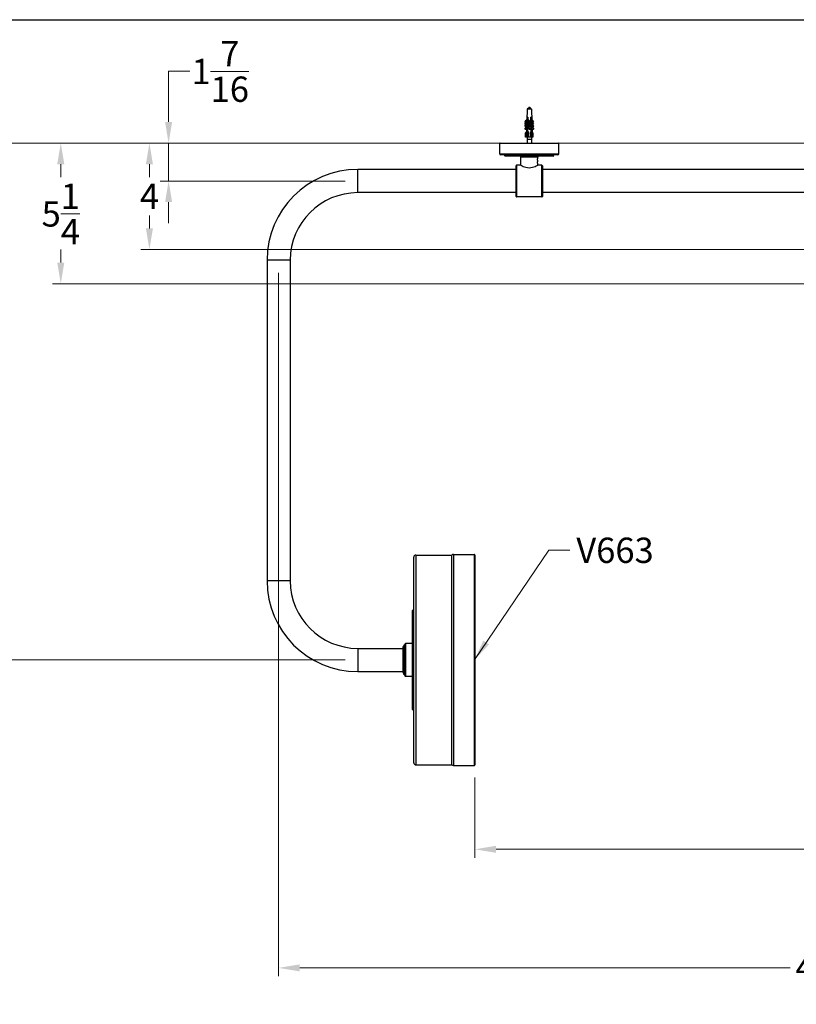
# Model space of a CAD drawing. Units: millimetres. Extents: x 0 to 2312, y 0 to 1616.
# Drawn here: x 840 to 1576, y 683 to 1616 of the extents above; entities that cross this region are included whole.
import ezdxf

# ---------------------------------------------------------------- set-up
doc = ezdxf.new("R2010")
doc.units = ezdxf.units.MM
doc.header["$LTSCALE"] = 8
for name, color, linetype, lineweight, true_color in [('Dimension (ISO)', 7, 'Continuous', 18, 0x00003f), ('Symbol (ISO)', 7, 'Continuous', 25, 0x00003f), ('Visible (ISO)', 7, 'Continuous', 25, 0x00003f), ('Visible Narrow (ISO)', 7, 'Continuous', 25, 0x00003f)]:
    doc.layers.add(name, color=color, linetype=linetype, lineweight=lineweight, true_color=true_color)
doc.layers.add('Sketch Geometry (ANSI)', color=7, linetype='Continuous', lineweight=25)
doc.styles.add('Samuel Heath (ISO)', font='tahoma.ttf')
doc.dimstyles.new('Samuel Heath (ISO)', dxfattribs={"dimscale": 8, "dimtxt": 3, "dimasz": 2.5, "dimexe": 1, "dimexo": 1.5, "dimgap": 0.762, "dimtad": 0, "dimtih": 1, "dimtoh": 1, "dimdec": 4, "dimlfac": 0.03937, "dimrnd": 1e-08, "dimzin": 1, "dimdsep": 46, "dimlunit": 5, "dimtxsty": 'Samuel Heath (ISO)', "dimcen": 0.09, "dimdle": 10, "dimclrd": 256, "dimclre": 256, "dimclrt": 256, "dimazin": 0, "dimtfac": 1, "dimtmove": 0, "dimatfit": 3, "dimfxl": 1, "dimtolj": 1, "dimtzin": 0, "dimlwd": 15, "dimlwe": 15, "dimarcsym": 0})
doc.dimstyles.new('Samuel Heath (ISO)$7', dxfattribs={"dimscale": 8, "dimtxt": 3, "dimasz": 2.5, "dimexe": 1, "dimexo": 1.5, "dimgap": 0.762, "dimtad": 0, "dimtih": 1, "dimtoh": 1, "dimdec": 4, "dimlfac": 0.03937, "dimrnd": 1e-08, "dimzin": 1, "dimdsep": 46, "dimlunit": 5, "dimtxsty": 'Samuel Heath (ISO)', "dimcen": 0.09, "dimdle": 10, "dimclrd": 256, "dimclre": 256, "dimclrt": 256, "dimazin": 0, "dimtfac": 1, "dimtmove": 0, "dimatfit": 3, "dimfxl": 1, "dimtolj": 1, "dimtzin": 0, "dimlwd": 15, "dimlwe": 15, "dimarcsym": 0})

# ---------------------------------------------------------------- blocks, each defined once
blk = doc.blocks.new('Borders Default Border')
at = {"layer": 'Sketch Geometry (ANSI)', "flags": 128}
blk.add_lwpolyline([(8, 8), (8, 202), (289, 202), (289, 8), (8, 8)], dxfattribs=at)
blk = doc.blocks.new('*D7')
at = {"layer": 'Defpoints', "color": 0, "transparency": 16777216}
for p in [(2101.36, 1419.63), (1271.36, 909.53), (1271.36, 829.53)]:
    blk.add_point(p, dxfattribs=at)
at = {"layer": 'Dimension (ISO)', "color": 176, "lineweight": 15, "true_color": 0x000080, "transparency": 16777216}
for p, q in [((2101.36, 1407.63), (2101.36, 821.53)), ((1271.36, 897.53), (1271.36, 821.53)), ((1291.36, 829.53), (1647.37, 829.53)), ((2081.36, 829.53), (1725.35, 829.53))]:
    blk.add_line(p, q, dxfattribs=at)
at = {"layer": 'Dimension (ISO)', "color": 176, "true_color": 0x000080, "transparency": 16777216}
for points in [[(1291.36, 832.87), (1291.36, 826.2), (1271.36, 829.53)], [(2081.36, 832.87), (2081.36, 826.2), (2101.36, 829.53)]]:
    blk.add_solid(points, dxfattribs=at)
at = {"layer": 'Dimension (ISO)', "color": 176, "lineweight": 18, "true_color": 0x000080, "transparency": 16777216, "insert": (1686.36, 858.3), "char_height": 24, "attachment_point": 2, "style": 'Samuel Heath (ISO)'}
blk.add_mtext('\\A1;32{\\H1x;\\S11/16;}', dxfattribs=at)
blk = doc.blocks.new('*D12')
at = {"layer": 'Defpoints', "color": 0, "transparency": 16777216}
for p in [(792.36, 1499.03), (1295.16, 1499.03), (1160.36, 1009.03)]:
    blk.add_point(p, dxfattribs=at)
at = {"layer": 'Dimension (ISO)', "color": 176, "lineweight": 15, "true_color": 0x000080, "transparency": 16777216}
for p, q in [((1283.16, 1499.03), (784.36, 1499.03)), ((792.36, 1479.03), (792.36, 1289.09)), ((792.36, 1029.03), (792.36, 1218.98)), ((1148.36, 1009.03), (784.36, 1009.03))]:
    blk.add_line(p, q, dxfattribs=at)
at = {"layer": 'Dimension (ISO)', "color": 176, "true_color": 0x000080, "transparency": 16777216}
for points in [[(789.03, 1479.03), (795.69, 1479.03), (792.36, 1499.03)], [(789.03, 1029.03), (795.69, 1029.03), (792.36, 1009.03)]]:
    blk.add_solid(points, dxfattribs=at)
at = {"layer": 'Dimension (ISO)', "color": 176, "lineweight": 18, "true_color": 0x000080, "transparency": 16777216, "insert": (792.36, 1282.99), "char_height": 24, "attachment_point": 2, "style": 'Samuel Heath (ISO)'}
blk.add_mtext('\\A1;19{\\H1x;\\S5/16;}', dxfattribs=at)
blk = doc.blocks.new('*D13')
at = {"layer": 'Defpoints', "color": 0, "transparency": 16777216}
for p in [(2101.36, 1421.13), (1085.36, 1388.03), (2101.36, 717.13)]:
    blk.add_point(p, dxfattribs=at)
at = {"layer": 'Dimension (ISO)', "color": 176, "lineweight": 15, "true_color": 0x000080, "transparency": 16777216}
for p, q in [((2101.36, 1409.13), (2101.36, 709.13)), ((1085.36, 1376.03), (1085.36, 709.13)), ((1105.36, 717.13), (1570.23, 717.13)), ((2081.36, 717.13), (1616.48, 717.13))]:
    blk.add_line(p, q, dxfattribs=at)
at = {"layer": 'Dimension (ISO)', "color": 176, "true_color": 0x000080, "transparency": 16777216}
for points in [[(1105.36, 720.47), (1105.36, 713.8), (1085.36, 717.13)], [(2081.36, 720.47), (2081.36, 713.8), (2101.36, 717.13)]]:
    blk.add_solid(points, dxfattribs=at)
at = {"layer": 'Dimension (ISO)', "color": 176, "lineweight": 18, "true_color": 0x000080, "transparency": 16777216, "insert": (1593.36, 729.62), "char_height": 24, "attachment_point": 2, "style": 'Samuel Heath (ISO)'}
blk.add_mtext('\\A1;40', dxfattribs=at)
blk = doc.blocks.new('*D14')
at = {"layer": 'Defpoints', "color": 0, "transparency": 16777216}
for p in [(1295.16, 1499.03), (981.04, 1463.03), (1160.36, 1463.03)]:
    blk.add_point(p, dxfattribs=at)
at = {"layer": 'Dimension (ISO)', "color": 176, "lineweight": 15, "true_color": 0x000080, "transparency": 16777216}
for p, q in [((981.04, 1519.03), (981.04, 1567.22)), ((981.04, 1567.22), (1001.04, 1567.22)), ((1283.16, 1499.03), (973.04, 1499.03)), ((981.04, 1463.03), (981.04, 1499.03)), ((1148.36, 1463.03), (973.04, 1463.03)), ((981.04, 1443.03), (981.04, 1423.03))]:
    blk.add_line(p, q, dxfattribs=at)
at = {"layer": 'Dimension (ISO)', "color": 176, "true_color": 0x000080, "transparency": 16777216}
for points in [[(977.71, 1519.03), (984.37, 1519.03), (981.04, 1499.03)], [(977.71, 1443.03), (984.37, 1443.03), (981.04, 1463.03)]]:
    blk.add_solid(points, dxfattribs=at)
at = {"layer": 'Dimension (ISO)', "color": 176, "lineweight": 18, "true_color": 0x000080, "transparency": 16777216, "insert": (1029.98, 1595.7), "char_height": 24, "attachment_point": 2, "style": 'Samuel Heath (ISO)'}
blk.add_mtext('\\A1;1{\\H1x;\\S7/16;}', dxfattribs=at)
blk = doc.blocks.new('*D16')
at = {"layer": 'Defpoints', "color": 0, "transparency": 16777216}
for p in [(1959.66, 1499.03), (962.86, 1398.13), (1906.86, 1398.13)]:
    blk.add_point(p, dxfattribs=at)
at = {"layer": 'Dimension (ISO)', "color": 176, "lineweight": 15, "true_color": 0x000080, "transparency": 16777216}
for p, q in [((1947.66, 1499.03), (954.86, 1499.03)), ((962.86, 1479.03), (962.86, 1466.68)), ((962.86, 1418.13), (962.86, 1430.49)), ((1894.86, 1398.13), (954.86, 1398.13))]:
    blk.add_line(p, q, dxfattribs=at)
at = {"layer": 'Dimension (ISO)', "color": 176, "true_color": 0x000080, "transparency": 16777216}
for points in [[(959.53, 1479.03), (966.19, 1479.03), (962.86, 1499.03)], [(959.53, 1418.13), (966.19, 1418.13), (962.86, 1398.13)]]:
    blk.add_solid(points, dxfattribs=at)
at = {"layer": 'Dimension (ISO)', "color": 176, "lineweight": 18, "true_color": 0x000080, "transparency": 16777216, "insert": (962.86, 1460.58), "char_height": 24, "attachment_point": 2, "style": 'Samuel Heath (ISO)'}
blk.add_mtext('\\A1;4', dxfattribs=at)
blk = doc.blocks.new('*D17')
at = {"layer": 'Defpoints', "color": 0, "transparency": 16777216}
for p in [(2056.86, 1499.03), (878.86, 1365.73), (2014.86, 1365.73)]:
    blk.add_point(p, dxfattribs=at)
at = {"layer": 'Dimension (ISO)', "color": 176, "lineweight": 15, "true_color": 0x000080, "transparency": 16777216}
for p, q in [((2044.86, 1499.03), (870.86, 1499.03)), ((878.86, 1479.03), (878.86, 1466.77)), ((878.86, 1385.73), (878.86, 1398)), ((2002.86, 1365.73), (870.86, 1365.73))]:
    blk.add_line(p, q, dxfattribs=at)
at = {"layer": 'Dimension (ISO)', "color": 176, "true_color": 0x000080, "transparency": 16777216}
for points in [[(875.53, 1479.03), (882.19, 1479.03), (878.86, 1499.03)], [(875.53, 1385.73), (882.19, 1385.73), (878.86, 1365.73)]]:
    blk.add_solid(points, dxfattribs=at)
at = {"layer": 'Dimension (ISO)', "color": 176, "lineweight": 18, "true_color": 0x000080, "transparency": 16777216, "insert": (878.86, 1460.67), "char_height": 24, "attachment_point": 2, "style": 'Samuel Heath (ISO)'}
blk.add_mtext('\\A1;5{\\H1x;\\S1/4;}', dxfattribs=at)

msp = doc.modelspace()

# ---------------------------------------------------------------- linework, layer by layer
at = {"layer": 'Visible (ISO)'}
for p, q in [((1320.88501, 1531.26606), (1320.51863, 1520.7742)), ((1321.38471, 1531.74861), (1321.56467, 1531.74861)), ((1321.56467, 1531.74861), (1321.69747, 1531.74861)), ((1321.69747, 1531.74861), (1322.0963, 1531.74861)), ((1322.0963, 1531.74861), (1322.15316, 1531.74861)), ((1322.15316, 1531.74861), (1322.28451, 1531.74861)), ((1322.15316, 1531.74837), (1322.15316, 1531.74861)), ((1322.359, 1533.18111), (1322.28443, 1531.74698)), ((1322.31282, 1531.74861), (1323.56486, 1531.74861)), ((1322.359, 1533.18111), (1323.359, 1533.18111)), ((1323.359, 1533.18111), (1323.4335, 1531.74861)), ((1323.56486, 1531.74861), (1323.76696, 1531.74861)), ((1323.76696, 1531.74861), (1324.12068, 1531.74861)), ((1324.12068, 1531.74861), (1324.22839, 1531.74861)), ((1324.22839, 1531.74861), (1324.3333, 1531.74861)), ((1324.83299, 1531.26606), (1325.21885, 1520.21655)), ((1321.61287, 1523.74861), (1321.16398, 1523.74861)), ((1321.25544, 1509.71903), (1321.25544, 1523.74861)), ((1321.50306, 1520.7742), (1321.50306, 1523.74861)), ((1324.71618, 1523.74861), (1324.31807, 1523.74861)), ((1324.46257, 1520.7742), (1324.46257, 1523.74861)), ((1324.61306, 1519.91914), (1324.61306, 1523.74861)), ((1318.6152, 1512.48956), (1320.0973, 1514.37227)), ((1318.90321, 1512.0845), (1318.6152, 1512.48956)), ((1318.67401, 1515.01663), (1320.02166, 1516.72855)), ((1318.96941, 1514.60118), (1318.67401, 1515.01663)), ((1318.73057, 1517.25544), (1319.98783, 1518.85253)), ((1319.02823, 1516.8368), (1318.73057, 1517.25544)), ((1318.831, 1519.30633), (1319.98653, 1520.7742)), ((1319.08388, 1518.95066), (1318.831, 1519.30633)), ((1320.38531, 1513.9672), (1318.90321, 1512.0845)), ((1320.31706, 1516.3131), (1318.96941, 1514.60118)), ((1320.30306, 1514.60118), (1318.96941, 1514.60118)), ((1320.28549, 1518.43389), (1319.02823, 1516.8368)), ((1319.02823, 1516.8368), (1320.38113, 1516.8368)), ((1320.23942, 1520.41854), (1319.08388, 1518.95066)), ((1319.08388, 1518.95066), (1320.45495, 1518.95066)), ((1320.63556, 1520.7742), (1319.98653, 1520.7742)), ((1319.98653, 1520.7742), (1320.23942, 1520.41854)), ((1320.58491, 1518.85253), (1319.98783, 1518.85253)), ((1319.98783, 1518.85253), (1320.28549, 1518.43389)), ((1320.54682, 1516.72855), (1320.02166, 1516.72855)), ((1320.02166, 1516.72855), (1320.31706, 1516.3131)), ((1320.0973, 1514.37227), (1320.53016, 1514.37227)), ((1320.0973, 1514.37227), (1320.38531, 1513.9672)), ((1320.23726, 1512.71677), (1320.12838, 1509.599)), ((1320.77193, 1520.41854), (1320.23942, 1520.41854)), ((1320.75437, 1518.43389), (1320.28549, 1518.43389)), ((1320.32437, 1515.21131), (1320.29507, 1514.37227)), ((1320.31706, 1516.3131), (1320.7252, 1516.3131)), ((1320.40175, 1517.42722), (1320.37735, 1516.72855)), ((1320.71979, 1513.9672), (1320.38531, 1513.9672)), ((1320.47492, 1519.52242), (1320.45152, 1518.85253)), ((1321.54335, 1520.7742), (1321.25544, 1520.7742)), ((1321.49741, 1520.41854), (1321.25544, 1520.41854)), ((1321.25544, 1519.43341), (1321.51988, 1519.76933)), ((1321.27353, 1518.95066), (1321.25544, 1518.97611)), ((1321.49847, 1518.85253), (1321.25544, 1518.85253)), ((1321.45134, 1518.43389), (1321.25544, 1518.43389)), ((1321.25544, 1517.39024), (1321.47071, 1517.66369)), ((1321.44888, 1516.72855), (1321.25544, 1516.72855)), ((1321.25544, 1516.3131), (1321.41977, 1516.3131)), ((1321.25544, 1515.22934), (1321.41873, 1515.43677)), ((1321.25544, 1514.37227), (1321.38494, 1514.37227)), ((1321.35152, 1513.9672), (1321.25544, 1513.9672)), ((1321.33546, 1513.49761), (1321.25544, 1511.95883)), ((1321.25544, 1512.79675), (1321.30209, 1512.85601)), ((1321.63953, 1514.37227), (1321.35152, 1513.9672)), ((1321.35152, 1513.9672), (1322.83362, 1512.0845)), ((1321.40443, 1514.82398), (1321.38094, 1514.37227)), ((1321.71517, 1516.72855), (1321.41977, 1516.3131)), ((1321.41977, 1516.3131), (1322.76742, 1514.60118)), ((1321.749, 1518.85253), (1321.45134, 1518.43389)), ((1321.45134, 1518.43389), (1322.7086, 1516.8368)), ((1321.7503, 1520.7742), (1321.49741, 1520.41854)), ((1321.49741, 1520.41854), (1322.65295, 1518.95066)), ((1321.5077, 1519.24813), (1321.50306, 1519.24224)), ((1321.50306, 1519.04942), (1321.50306, 1519.24224)), ((1321.63953, 1514.37227), (1322.07239, 1514.37227)), ((1323.12163, 1512.48956), (1321.63953, 1514.37227)), ((1322.24033, 1516.72855), (1321.71517, 1516.72855)), ((1323.06282, 1515.01663), (1321.71517, 1516.72855)), ((1322.34609, 1518.85253), (1321.749, 1518.85253)), ((1323.00626, 1517.25544), (1321.749, 1518.85253)), ((1322.39932, 1520.7742), (1321.7503, 1520.7742)), ((1322.90583, 1519.30633), (1321.7503, 1520.7742)), ((1322.65295, 1518.95066), (1322.90583, 1519.30633)), ((1322.65295, 1518.95066), (1324.44448, 1518.95066)), ((1322.7086, 1516.8368), (1323.00626, 1517.25544)), ((1322.7086, 1516.8368), (1324.50013, 1516.8368)), ((1322.76742, 1514.60118), (1323.06282, 1515.01663)), ((1324.55895, 1514.60118), (1322.76742, 1514.60118)), ((1322.83362, 1512.0845), (1323.12163, 1512.48956)), ((1324.69736, 1519.30633), (1322.90583, 1519.30633)), ((1324.79779, 1517.25544), (1323.00626, 1517.25544)), ((1324.85435, 1515.01663), (1323.06282, 1515.01663)), ((1323.12163, 1512.48956), (1324.91316, 1512.48956)), ((1324.61306, 1520.7742), (1324.39645, 1520.7742)), ((1324.41226, 1520.17422), (1324.61306, 1519.91914)), ((1324.69736, 1519.30633), (1324.42604, 1519.65099)), ((1324.44448, 1518.95066), (1324.69736, 1519.30633)), ((1324.61306, 1518.85253), (1324.44706, 1518.85253)), ((1324.46257, 1518.85253), (1324.46257, 1518.97611)), ((1324.46466, 1518.18435), (1324.61306, 1517.99582)), ((1324.79779, 1517.25544), (1324.47843, 1517.66112)), ((1324.50013, 1516.8368), (1324.79779, 1517.25544)), ((1324.61306, 1516.72855), (1324.50298, 1516.72855)), ((1324.52366, 1515.94243), (1324.61306, 1515.82887)), ((1324.85435, 1515.01663), (1324.53743, 1515.41922)), ((1324.55895, 1514.60118), (1324.85435, 1515.01663)), ((1324.56498, 1514.37227), (1324.61306, 1514.37227)), ((1324.59041, 1513.40528), (1324.61306, 1513.3765)), ((1324.91316, 1512.48956), (1324.60417, 1512.88207)), ((1324.61306, 1517.99582), (1324.61306, 1519.18777)), ((1324.61306, 1515.82887), (1324.61306, 1516.99564)), ((1324.61306, 1513.3765), (1324.61306, 1514.67728)), ((1324.62515, 1512.0845), (1324.91316, 1512.48956)), ((1324.82415, 1519.65099), (1325.09548, 1519.30633)), ((1325.09548, 1519.30633), (1324.8426, 1518.95066)), ((1324.8426, 1518.95066), (1326.63413, 1518.95066)), ((1324.87655, 1517.66112), (1325.19591, 1517.25544)), ((1325.19591, 1517.25544), (1324.89825, 1516.8368)), ((1324.89825, 1516.8368), (1326.68978, 1516.8368)), ((1324.93555, 1515.41922), (1325.25247, 1515.01663)), ((1325.25247, 1515.01663), (1324.95707, 1514.60118)), ((1326.7486, 1514.60118), (1324.95707, 1514.60118)), ((1325.00229, 1512.88207), (1325.31128, 1512.48956)), ((1325.31128, 1512.48956), (1325.02327, 1512.0845)), ((1326.88701, 1519.30633), (1325.09548, 1519.30633)), ((1326.98744, 1517.25544), (1325.19591, 1517.25544)), ((1325.73147, 1520.7742), (1325.19938, 1520.7742)), ((1327.044, 1515.01663), (1325.25247, 1515.01663)), ((1325.26306, 1518.95066), (1325.28773, 1518.24426)), ((1325.73018, 1518.85253), (1325.26649, 1518.85253)), ((1325.31128, 1512.48956), (1327.10281, 1512.48956)), ((1325.33688, 1516.8368), (1325.36532, 1516.02214)), ((1325.69635, 1516.72855), (1325.34066, 1516.72855)), ((1325.41495, 1514.60118), (1325.45314, 1513.50733)), ((1325.42294, 1514.37227), (1325.62071, 1514.37227)), ((1325.62071, 1514.37227), (1327.10281, 1512.48956)), ((1325.69635, 1516.72855), (1327.044, 1515.01663)), ((1325.73018, 1518.85253), (1326.98744, 1517.25544)), ((1325.73147, 1520.7742), (1326.88701, 1519.30633)), ((1326.88701, 1519.30633), (1326.63413, 1518.95066)), ((1326.98744, 1517.25544), (1326.68978, 1516.8368)), ((1327.044, 1515.01663), (1326.7486, 1514.60118)), ((1327.10281, 1512.48956), (1326.8148, 1512.0845)), ((1318.90321, 1512.0845), (1320.21518, 1512.0845)), ((1319.34236, 1504.74861), (1319.34236, 1508.59993)), ((1319.5106, 1504.74861), (1319.34236, 1504.74861)), ((1320.09012, 1509.74861), (1319.5106, 1508.97401)), ((1319.58776, 1504.74861), (1319.5106, 1504.74861)), ((1319.58776, 1504.74861), (1319.58776, 1508.64224)), ((1319.756, 1504.74861), (1319.58776, 1504.74861)), ((1319.71369, 1508.97401), (1320.22766, 1509.74861)), ((1320.65377, 1508.47401), (1319.756, 1508.47401)), ((1320.65377, 1504.74861), (1319.756, 1504.74861)), ((1320.13361, 1509.74861), (1320.09012, 1509.74861)), ((1320.22766, 1509.74861), (1320.68556, 1509.74861)), ((1320.51126, 1509.27401), (1320.80824, 1509.72158)), ((1320.96015, 1509.27401), (1320.51126, 1509.27401)), ((1321.35961, 1504.74861), (1320.65377, 1504.74861)), ((1320.88051, 1504.74861), (1320.7765, 1502.74861)), ((1320.80824, 1509.72158), (1320.80824, 1509.27401)), ((1321.25713, 1509.72158), (1320.96015, 1509.27401)), ((1321.87359, 1509.74861), (1321.35961, 1508.97401)), ((1321.90153, 1504.74861), (1321.35961, 1504.74861)), ((1321.41569, 1509.74861), (1321.87359, 1509.74861)), ((1321.99604, 1509.74861), (1321.87359, 1509.74861)), ((1324.13662, 1504.74861), (1321.90153, 1504.74861)), ((1321.99604, 1508.50757), (1321.99604, 1509.74861)), ((1322.83362, 1512.0845), (1324.62515, 1512.0845)), ((1324.16813, 1509.74861), (1324.03005, 1509.74861)), ((1324.03005, 1508.50757), (1324.03005, 1509.74861)), ((1324.74765, 1504.74861), (1324.13662, 1504.74861)), ((1324.16813, 1509.74861), (1324.57423, 1509.74861)), ((1324.74765, 1508.97401), (1324.16813, 1509.74861)), ((1325.05402, 1509.27401), (1324.71918, 1509.72158)), ((1325.45349, 1504.74861), (1324.74765, 1504.74861)), ((1324.8375, 1504.74861), (1324.9415, 1502.74861)), ((1325.02327, 1512.0845), (1326.8148, 1512.0845)), ((1325.45214, 1509.27401), (1325.05402, 1509.27401)), ((1325.1173, 1509.72158), (1325.45214, 1509.27401)), ((1325.1173, 1509.27401), (1325.1173, 1509.72158)), ((1325.22179, 1509.74861), (1325.62789, 1509.74861)), ((1326.24972, 1508.47401), (1325.45349, 1508.47401)), ((1326.24972, 1504.74861), (1325.45349, 1504.74861)), ((1325.50283, 1512.0845), (1325.5844, 1509.74861)), ((1325.62789, 1509.74861), (1326.20741, 1508.97401)), ((1326.37565, 1504.74861), (1326.24972, 1504.74861)), ((1326.37565, 1504.74861), (1326.37565, 1508.59993)), ((1294.859, 1488.83283), (1294.859, 1498.73283)), ((1295.159, 1499.03283), (1350.559, 1499.03283)), ((1320.7765, 1502.74861), (1324.9415, 1502.74861)), ((1320.7765, 1502.74861), (1320.7765, 1499.03283)), ((1324.9415, 1502.74861), (1324.9415, 1499.03283)), ((1350.859, 1488.83283), (1350.859, 1498.73283)), ((1350.059, 1488.03283), (1295.659, 1488.03283)), ((1299.859, 1486.83283), (1299.859, 1487.23283)), ((1345.559, 1486.53283), (1300.159, 1486.53283)), ((1314.859, 1478.03283), (1314.859, 1485.73283)), ((1330.859, 1484.28283), (1330.859, 1485.73283)), ((1345.859, 1486.83283), (1345.859, 1487.23283)), ((1310.359, 1448.53283), (1310.359, 1477.53283)), ((1314.859, 1478.03283), (1310.859, 1478.03283)), ((1330.659, 1482.94935), (1330.659, 1483.41215)), ((1330.659, 1482.94935), (1330.659, 1481.11632)), ((1330.659, 1480.65352), (1330.659, 1481.11632)), ((1330.859, 1478.03283), (1330.859, 1479.78283)), ((1334.859, 1478.03283), (1330.859, 1478.03283)), ((1335.359, 1477.53283), (1335.359, 1448.53283)), ((1310.359, 1474.03283), (1160.359, 1474.03283)), ((1940.32718, 1474.03283), (1335.359, 1474.03283)), ((1310.359, 1452.03283), (1160.359, 1452.03283)), ((1334.859, 1448.03283), (1310.859, 1448.03283)), ((1940.32718, 1452.03283), (1335.359, 1452.03283)), ((1074.359, 1388.03283), (1074.359, 1084.03283)), ((1096.359, 1388.03283), (1096.359, 1084.03283)), ((1213.359, 911.53283), (1213.359, 1106.53283)), ((1215.359, 1108.53283), (1249.359, 1108.53283)), ((1249.359, 909.53283), (1249.359, 1108.53283)), ((1251.01732, 1109.03283), (1270.859, 1109.03283)), ((1271.359, 1108.53283), (1271.359, 909.53283)), ((1212.359, 962.03283), (1212.359, 1056.03283)), ((1160.359, 1020.03283), (1203.359, 1020.03283)), ((1203.359, 997.0489), (1203.359, 1021.01677)), ((1204.359, 994.81283), (1204.359, 1023.25283)), ((1204.359, 1023.25283), (1205.359, 1023.25283)), ((1205.359, 993.61733), (1205.359, 1024.44833)), ((1212.359, 1024.74833), (1205.659, 1024.74833)), ((1160.359, 998.03283), (1203.359, 998.03283)), ((1204.359, 994.81283), (1205.359, 994.81283)), ((1212.359, 993.31733), (1205.659, 993.31733)), ((1215.359, 909.53283), (1249.359, 909.53283)), ((1251.01732, 909.03283), (1270.859, 909.03283))]:
    msp.add_line(p, q, dxfattribs=at)
for centre, radius, start, end in [((1321.38471, 1531.24861), 0.5, 90, 178), ((1324.3333, 1531.24861), 0.5, 2, 90), ((1295.159, 1498.73283), 0.3, 90, 180), ((1350.559, 1498.73283), 0.3, 0, 90), ((1295.659, 1488.83283), 0.8, 180, 270), ((1299.059, 1487.23283), 0.8, 0, 90), ((1300.159, 1486.83283), 0.3, 180, 270), ((1314.059, 1485.73283), 0.8, 0, 90), ((1331.659, 1485.73283), 0.8, 90, 180), ((1345.559, 1486.83283), 0.3, 270, 0), ((1346.659, 1487.23283), 0.8, 90, 180), ((1350.059, 1488.83283), 0.8, 270, 0), ((1310.859, 1477.53283), 0.5, 90, 180), ((1334.859, 1477.53283), 0.5, 0, 90), ((1160.359, 1388.03283), 86, 90, 180), ((1160.359, 1388.03283), 64, 90, 180), ((1310.859, 1448.53283), 0.5, 180, 270), ((1334.859, 1448.53283), 0.5, 270, 0), ((1215.359, 1106.53283), 2, 90, 180), ((1251.01732, 1106.03283), 3, 90, 123.55730976), ((1270.859, 1108.53283), 0.5, 0, 90), ((1160.359, 1084.03283), 86, 180, 270), ((1160.359, 1084.03283), 64, 180, 270), ((1212.859, 1056.03283), 0.5, 90, 180), ((1212.859, 1057.03283), 0.5, 270, 0), ((1201.359, 1023.25283), 3, 311.8103149, 0), ((1205.659, 1024.44833), 0.3, 90, 180), ((1201.359, 994.81283), 3, 0, 48.1896851), ((1205.659, 993.61733), 0.3, 180, 270), ((1212.859, 962.03283), 0.5, 180, 270), ((1212.859, 961.03283), 0.5, 0, 90), ((1215.359, 911.53283), 2, 180, 270), ((1251.01732, 912.03283), 3, 236.44269024, 270), ((1270.859, 909.53283), 0.5, 270, 0)]:
    msp.add_arc(centre, radius, start, end, dxfattribs=at)
for centre, major_axis, ratio, start_param, end_param in [((1322.79545, 1514.50016), (2.41219, 2.25435), 0.378755396, 2.176737243, 2.778806761), ((1322.79757, 1516.93544), (2.33204, 2.17945), 0.378755396, 2.223675178, 2.778806761), ((1322.79944, 1519.09872), (2.26084, 2.11291), 0.378755396, 2.251752769, 2.778806761), ((1322.80122, 1521.14414), (2.19353, 2.05), 0.378755396, 2.290066764, 2.778806761), ((1322.93063, 1513.18702), (2.41365, -2.58449), 0.378706256, 3.925341576, 4.083861155), ((1322.92846, 1515.43996), (2.34076, -2.50645), 0.378706256, 3.866438697, 4.037815856), ((1322.92647, 1517.51916), (2.2735, -2.43442), 0.378706256, 3.829839606, 4.010340609), ((1322.92462, 1519.44161), (2.2113, -2.36782), 0.378706256, 3.813157861, 3.972929847), ((1322.859, 1521.21755), (1.97963, 1.84946), 0.378905204, 3.670240782, 3.673057504), ((1322.92189, 1515.27194), (2.38679, -2.23061), 0.378755396, 4.71044485, 5.779337128), ((1322.91976, 1517.72701), (2.30599, -2.1551), 0.378755396, 4.771148625, 5.775153606), ((1322.91788, 1519.89635), (2.23459, -2.08838), 0.378755396, 4.808981134, 5.771203214), ((1322.91621, 1521.82179), (2.17122, -2.02915), 0.378755396, 4.826253694, 5.767477534), ((1322.91621, 1521.82179), (2.17122, -2.02915), 0.378755396, 6.028804271, 6.6459712), ((1322.91788, 1519.89635), (2.23459, -2.08838), 0.378755396, 6.025078591, 6.6459712), ((1322.91976, 1517.72701), (2.30599, -2.1551), 0.378755396, 6.021128199, 6.6459712), ((1322.92189, 1515.27194), (2.38679, -2.23061), 0.378755396, 6.016944676, 6.6459712), ((1319.84236, 1508.97401), (-0.46746, -0.46746), 0.379561238, 5.075152535, 5.920421752), ((1320.08776, 1508.97401), (-0.45601, -0.45601), 0.449736297, 5.135023589, 6.705819916), ((1320.98554, 1508.97401), (-0.45601, -0.45601), 0.449736297, 0.422634609, 1.993430935), ((1322.859, 1512.47401), (-2.52512, -2.52512), 0.449736297, 0.245469614, 0.314068708), ((1322.859, 1512.47401), (-2.52512, -2.52512), 0.449736297, 0.531200509, 0.599799603), ((1322.859, 1512.47401), (-2.58854, 2.58854), 0.379561238, 2.601664104, 2.670263198), ((1325.07941, 1508.97401), (0.46746, -0.46746), 0.379561238, 4.349625426, 5.920421752), ((1322.859, 1512.47401), (-2.58854, 2.58854), 0.379561238, 2.887395, 2.955994093), ((1325.87565, 1508.97401), (0.46746, -0.46746), 0.379561238, 5.920421752, 7.491218079)]:
    msp.add_ellipse(centre, major_axis=major_axis, ratio=ratio, start_param=start_param, end_param=end_param, dxfattribs=at)
for points in [[(1321.69747, 1531.74861), (1321.64205, 1531.74861), (1321.58287, 1531.7482), (1321.52281, 1531.74506)], [(1321.52281, 1531.74506), (1321.53714, 1531.74751), (1321.55128, 1531.74861), (1321.56467, 1531.74861)], [(1322.27096, 1531.74506), (1322.2109, 1531.7482), (1322.15173, 1531.74861), (1322.0963, 1531.74861)], [(1322.31282, 1531.74861), (1322.29943, 1531.74861), (1322.28529, 1531.74751), (1322.27096, 1531.74506)], [(1323.61206, 1531.74506), (1323.5959, 1531.74751), (1323.57996, 1531.74861), (1323.56486, 1531.74861)], [(1323.76696, 1531.74861), (1323.71781, 1531.74861), (1323.66532, 1531.7482), (1323.61206, 1531.74506)], [(1324.27559, 1531.74506), (1324.22232, 1531.7482), (1324.16984, 1531.74861), (1324.12068, 1531.74861)], [(1324.22839, 1531.74861), (1324.24349, 1531.74861), (1324.25943, 1531.74751), (1324.27559, 1531.74506)]]:
    msp.add_open_spline(points, degree=3, dxfattribs=at)
for points, weights in [([(1320.8261, 1509.27401), (1321.0122, 1517.25706), (1321.16398, 1523.74861)], [1.00289361567, 1.00672573799, 1]), ([(1321.32156, 1520.7742), (1321.36164, 1522.29575), (1321.39994, 1523.74861)], [1.00247155196, 1.00149745948, 1]), ([(1321.61287, 1523.74861), (1321.57555, 1522.15248), (1321.53632, 1520.47326)], [1, 1.00164536767, 1.00265887378]), ([(1324.42604, 1519.65099), (1324.37038, 1521.7644), (1324.31807, 1523.74861)], [1.00311521635, 1.00204623444, 1]), ([(1324.71618, 1523.74861), (1324.7685, 1521.7644), (1324.82415, 1519.65099)], [1, 1.00204623444, 1.00311521636]), ([(1321.27095, 1518.85253), (1321.27224, 1518.90163), (1321.27353, 1518.95066)], [1.00348265367, 1.00346229906, 1.00344142778]), ([(1321.38349, 1513.92659), (1321.33586, 1511.8849), (1321.28552, 1509.72555)], [1.00424216748, 1.00406067526, 1.00310176565]), ([(1321.43862, 1516.28916), (1321.4125, 1515.17016), (1321.38555, 1514.01507)], [1.0041866572, 1.00434295501, 1.00424967318]), ([(1321.48761, 1518.38781), (1321.46407, 1517.37965), (1321.43984, 1516.34132)], [1.00366316193, 1.00402873913, 1.00417923445]), ([(1321.53396, 1520.37211), (1321.51226, 1519.44334), (1321.48996, 1518.4882)], [1.0027193659, 1.00326945611, 1.00362621341]), ([(1324.47843, 1517.66112), (1324.4613, 1518.31197), (1324.44448, 1518.95066)], [1.00389758963, 1.0037133641, 1.00344142904]), ([(1324.53743, 1515.41922), (1324.5186, 1516.13512), (1324.50013, 1516.8368)], [1.00427016801, 1.00423232535, 1.00409482458]), ([(1324.60417, 1512.88207), (1324.5813, 1513.75174), (1324.55895, 1514.60118)], [1.00409980382, 1.00425897705, 1.00428100108]), ([(1324.8426, 1518.95066), (1324.85941, 1518.31197), (1324.87655, 1517.66112)], [1.00344142904, 1.00371336411, 1.00389758963]), ([(1324.89825, 1516.8368), (1324.91671, 1516.13512), (1324.93555, 1515.41922)], [1.00409482458, 1.00423232536, 1.00427016801]), ([(1324.95707, 1514.60118), (1324.97942, 1513.75174), (1325.00229, 1512.88207)], [1.00428100108, 1.00425897706, 1.00409980383]), ([(1321.99604, 1508.50757), (1321.94988, 1506.67934), (1321.90153, 1504.74861)], [1.00021636387, 1.00042403818, 1]), ([(1324.13662, 1504.74861), (1324.0821, 1506.67934), (1324.03005, 1508.50757)], [1, 1.00042403817, 1.00021636387]), ([(1324.64862, 1511.19186), (1324.63681, 1511.64083), (1324.62515, 1512.0845)], [1.00366751813, 1.00381427595, 1.0039261275]), ([(1324.68714, 1509.72656), (1324.6677, 1510.46624), (1324.64862, 1511.19186)], [1.00310221581, 1.00343042076, 1.00366751813]), ([(1325.02327, 1512.0845), (1325.03493, 1511.64083), (1325.04674, 1511.19186)], [1.0039261275, 1.00381427595, 1.00366751813]), ([(1325.04674, 1511.19186), (1325.07163, 1510.24494), (1325.09715, 1509.27401)], [1.00366751813, 1.00335813275, 1.00289361567])]:
    msp.add_rational_spline(points, weights, degree=2, dxfattribs=at)
for points, knots in [([(1330.659, 1483.41215), (1330.67237, 1483.48775), (1330.68596, 1483.55855), (1330.73956, 1483.82271), (1330.78224, 1483.99563), (1330.84236, 1484.22574), (1330.859, 1484.28283), (1330.859, 1484.28283)], [0.1425479963, 0.1425479963, 0.1425479963, 0.1425479963, 0.1705250261, 0.1705250261, 0.2557681294, 0.2557681294, 0.3410112327, 0.3410112327, 0.3410112327, 0.3410112327]), ([(1314.859, 1478.03283), (1314.859, 1478.03283), (1315.06842, 1477.91794), (1315.89177, 1477.50404), (1316.50465, 1477.20929), (1317.90222, 1476.64022), (1318.78729, 1476.32457), (1320.74928, 1475.86025), (1321.82873, 1475.72141), (1322.859, 1475.72141)], [3.702170954, 3.702170954, 3.702170954, 3.702170954, 4.010117615, 4.010117615, 4.318064275, 4.318064275, 4.627146107, 4.627146107, 4.936227939, 4.936227939, 4.936227939, 4.936227939]), ([(1322.859, 1475.72141), (1323.88928, 1475.72141), (1324.96873, 1475.86025), (1326.93072, 1476.32457), (1327.81579, 1476.64022), (1329.21336, 1477.20929), (1329.82624, 1477.50404), (1330.64959, 1477.91794), (1330.859, 1478.03283), (1330.859, 1478.03283)], [0, 0, 0, 0, 0.309081832, 0.309081832, 0.618163664, 0.618163664, 0.926110324, 0.926110324, 1.234056985, 1.234056985, 1.234056985, 1.234056985]), ([(1330.659, 1482.94935), (1330.65532, 1482.90992), (1330.65181, 1482.86996), (1330.62732, 1482.56927), (1330.61596, 1482.29133), (1330.61596, 1482.03283), (1330.61596, 1481.77434), (1330.62732, 1481.49639), (1330.65181, 1481.19571), (1330.65532, 1481.15575), (1330.659, 1481.11632)], [1.1690598294, 1.1690598294, 1.1690598294, 1.1690598294, 1.1810804802, 1.1810804802, 1.2586294372, 1.2586294372, 1.2586294372, 1.3361783942, 1.3361783942, 1.348199045, 1.348199045, 1.348199045, 1.348199045]), ([(1330.859, 1479.78283), (1330.859, 1479.78283), (1330.84236, 1479.83993), (1330.78224, 1480.07004), (1330.73956, 1480.24296), (1330.68596, 1480.50712), (1330.67237, 1480.57792), (1330.659, 1480.65352)], [1.0230336982, 1.0230336982, 1.0230336982, 1.0230336982, 1.1082768015, 1.1082768015, 1.1935199048, 1.1935199048, 1.2214969346, 1.2214969346, 1.2214969346, 1.2214969346])]:
    msp.add_open_spline(points, degree=3, knots=knots, dxfattribs=at)
at = {"layer": 'Visible Narrow (ISO)'}
for p, q in [((1324.83299, 1531.26606), (1320.88501, 1531.26606)), ((1319.5106, 1504.74861), (1319.5106, 1508.97401)), ((1319.756, 1504.74861), (1319.756, 1508.47401)), ((1320.65377, 1508.47401), (1320.65377, 1504.74861)), ((1321.35961, 1504.74861), (1321.35961, 1508.97401)), ((1324.74765, 1508.97401), (1324.74765, 1504.74861)), ((1325.45349, 1504.74861), (1325.45349, 1508.47401)), ((1326.24972, 1508.47401), (1326.24972, 1504.74861)), ((1350.859, 1498.73283), (1294.859, 1498.73283)), ((1294.859, 1488.83283), (1350.859, 1488.83283)), ((1345.859, 1487.23283), (1299.859, 1487.23283)), ((1299.859, 1486.83283), (1345.859, 1486.83283)), ((1330.859, 1485.73283), (1314.859, 1485.73283)), ((1310.859, 1478.03283), (1310.859, 1448.03283)), ((1334.859, 1448.03283), (1334.859, 1478.03283)), ((1160.359, 1452.03283), (1160.359, 1474.03283)), ((1096.359, 1388.03283), (1074.359, 1388.03283)), ((1215.359, 1108.53283), (1215.359, 909.53283)), ((1251.01732, 1109.03283), (1251.01732, 909.03283)), ((1270.859, 909.03283), (1270.859, 1109.03283)), ((1096.359, 1084.03283), (1074.359, 1084.03283)), ((1212.859, 961.53283), (1212.859, 1056.53283)), ((1160.359, 1020.03283), (1160.359, 998.03283)), ((1205.659, 1024.74833), (1205.659, 993.31733))]:
    msp.add_line(p, q, dxfattribs=at)

# ---------------------------------------------------------------- block references
at = {"xscale": 8, "yscale": 8, "zscale": 8}
msp.add_blockref('Borders Default Border', (0, 0), dxfattribs=at)

# ---------------------------------------------------------------- texts
at = {"layer": 'Symbol (ISO)', "color": 176, "true_color": 0x000080, "insert": (1367.46877, 1125), "char_height": 24.000001, "width": 73.7309599, "attachment_point": 1, "style": 'Samuel Heath (ISO)'}
msp.add_mtext('\\fTahoma|b0|i0;V663', dxfattribs=at)

# ---------------------------------------------------------------- dimensions: what is measured, and where the dimension line sits
at = {"layer": 'Dimension (ISO)', "color": 176, "lineweight": 18, "true_color": 0x000080}
for base, p1, p2, angle, override, picture, middle in [((981.03916, 1463.03283), (1295.159, 1499.03283), (1160.359, 1463.03283), 90, {"dimgap": 0.762, "dimdec": 4, "dimlfac": 0.03937, "dimtol": 0, "dimlim": 0, "dimtp": 0, "dimtm": 0, "dimtdec": 2, "dimtofl": 1, "dimatfit": 1}, '*D14', (1029.98271, 1567.22116)), ((792.359, 1499.03283), (1160.359, 1009.03283), (1295.159, 1499.03283), 90, {"dimgap": 0.762, "dimdec": 4, "dimlfac": 0.03937, "dimtol": 0, "dimlim": 0, "dimtp": 0, "dimtm": 0, "dimtdec": 2, "dimtofl": 0, "dimatfit": 1}, '*D12', (792.359, 1254.03283)), ((878.859, 1365.73283), (2056.859, 1499.03283), (2014.859, 1365.73283), 90, {"dimgap": 0.762, "dimdec": 4, "dimlfac": 0.03937, "dimtol": 0, "dimlim": 0, "dimtp": 0, "dimtm": 0, "dimtdec": 2, "dimtofl": 0, "dimatfit": 1}, '*D17', (878.859, 1432.38283)), ((962.859, 1398.13283), (1959.659, 1499.03283), (1906.859, 1398.13283), 90, {"dimgap": 0.762, "dimdec": 4, "dimlfac": 0.03937, "dimtol": 0, "dimlim": 0, "dimtp": 0, "dimtm": 0, "dimtdec": 2, "dimtofl": 0, "dimatfit": 1}, '*D16', (962.859, 1448.58283)), ((2101.359, 717.13283), (1085.359, 1388.03283), (2101.359, 1421.13283), 180, {"dimgap": 0.762, "dimtih": 0, "dimtoh": 0, "dimdec": 4, "dimlfac": 0.03937, "dimtol": 0, "dimlim": 0, "dimtp": 0, "dimtm": 0, "dimtdec": 2, "dimtofl": 0, "dimatfit": 1}, '*D13', (1593.359, 717.13283))]:
    dim = msp.add_linear_dim(base=base, p1=p1, p2=p2, angle=angle, dimstyle='Samuel Heath (ISO)', override=override, dxfattribs=at)
    dim.commit()
    dim.dimension.update_dxf_attribs({"geometry": picture, "text_midpoint": middle, "dimtype": 160})
dim = msp.add_linear_dim(base=(1271.359, 829.53283), p1=(2101.359, 1419.63283), p2=(1271.359, 909.53283), dimstyle='Samuel Heath (ISO)', override={"dimgap": 0.762, "dimtih": 0, "dimtoh": 0, "dimdec": 4, "dimlfac": 0.03937, "dimtol": 0, "dimlim": 0, "dimtp": 0, "dimtm": 0, "dimtdec": 2, "dimtofl": 0, "dimatfit": 1}, dxfattribs=at)
dim.commit()
dim.dimension.update_dxf_attribs({"geometry": '*D7', "text_midpoint": (1686.359, 829.53283), "dimtype": 160})

# ---------------------------------------------------------------- leaders
at = {"layer": 'Symbol (ISO)', "color": 176, "lineweight": 18, "true_color": 0x000080, "annotation_type": 0, "has_hookline": 1, "hookline_direction": 0, "text_width": 71.88717}
msp.add_leader([(1270.859, 1009.03283), (1341.37277, 1112.99999), (1361.37277, 1112.99999)], dimstyle='Samuel Heath (ISO)$7', override={"dimtad": 0}, dxfattribs=at)

doc.saveas('drawing.dxf')
